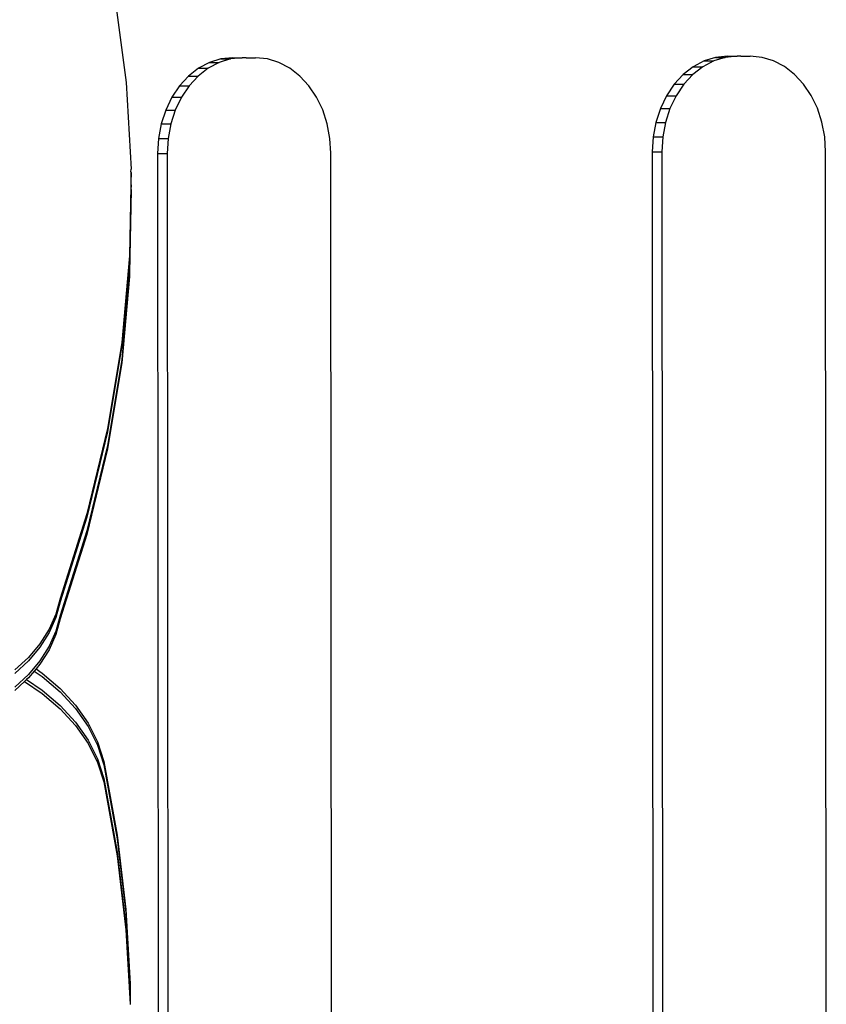
# Model space of a CAD drawing. Units: inches. Extents: x -310 to 366, y -317 to 317.
# Drawn here: x -65 to -32, y 59 to 100 of the extents above; entities that cross this region are included whole.
import ezdxf

# ---------------------------------------------------------------- set-up
doc = ezdxf.new("R2010")
doc.units = ezdxf.units.IN
doc.header["$MEASUREMENT"] = 0
doc.layers.add('strefa_bezpieczenstwa', color=1, linetype='Continuous')

# ---------------------------------------------------------------- blocks, each defined once
blk = doc.blocks.new('114_wieza')
for p, q in [((-61.173, 100.892), (-60.705, 97.314)), ((-35.78, 98.409), (-36.268, 98.36)), ((-35.383, 98.409), (-35.871, 98.36)), ((-35.78, 98.409), (-35.383, 98.409)), ((-35.23, 98.41), (-35.383, 98.409)), ((-35.225, 98.409), (-35.23, 98.41)), ((-35.225, 98.409), (-34.832, 98.41)), ((-34.344, 98.361), (-34.832, 98.41)), ((-57.249, 98.148), (-57.701, 97.909)), ((-56.852, 98.148), (-57.304, 97.909)), ((-56.773, 98.294), (-57.249, 98.148)), ((-57.249, 98.148), (-56.852, 98.148)), ((-56.376, 98.294), (-56.852, 98.148)), ((-56.285, 98.343), (-56.773, 98.294)), ((-56.773, 98.294), (-56.376, 98.294)), ((-55.888, 98.343), (-56.376, 98.294)), ((-56.285, 98.343), (-55.888, 98.343)), ((-55.734, 98.344), (-55.888, 98.343)), ((-55.73, 98.343), (-55.734, 98.344)), ((-55.73, 98.343), (-55.337, 98.344)), ((-54.849, 98.295), (-55.337, 98.344)), ((-54.372, 98.151), (-54.849, 98.295)), ((-53.92, 97.913), (-54.372, 98.151)), ((-36.744, 98.214), (-37.197, 97.975)), ((-36.347, 98.214), (-36.799, 97.975)), ((-36.268, 98.36), (-36.744, 98.214)), ((-36.744, 98.214), (-36.347, 98.214)), ((-35.871, 98.36), (-36.347, 98.214)), ((-36.268, 98.36), (-35.871, 98.36)), ((-33.868, 98.217), (-34.344, 98.361)), ((-33.416, 97.979), (-33.868, 98.217)), ((-32.998, 97.654), (-33.416, 97.979)), ((-58.118, 97.584), (-58.49, 97.179)), ((-57.701, 97.909), (-58.118, 97.584)), ((-58.118, 97.584), (-57.721, 97.584)), ((-57.721, 97.584), (-58.093, 97.179)), ((-57.304, 97.909), (-57.721, 97.584)), ((-57.701, 97.909), (-57.304, 97.909)), ((-53.502, 97.588), (-53.92, 97.913)), ((-53.13, 97.185), (-53.502, 97.588)), ((-37.614, 97.65), (-37.986, 97.245)), ((-37.197, 97.975), (-37.614, 97.65)), ((-37.614, 97.65), (-37.217, 97.65)), ((-37.217, 97.65), (-37.589, 97.245)), ((-36.799, 97.975), (-37.217, 97.65)), ((-37.197, 97.975), (-36.799, 97.975)), ((-32.625, 97.251), (-32.998, 97.654)), ((-60.705, 97.314), (-60.5, 93.723)), ((-58.49, 97.179), (-58.808, 96.706)), ((-58.49, 97.179), (-58.093, 97.179)), ((-58.093, 97.179), (-58.411, 96.706)), ((-52.811, 96.712), (-53.13, 97.185)), ((-37.986, 97.245), (-38.304, 96.772)), ((-37.986, 97.245), (-37.589, 97.245)), ((-37.589, 97.245), (-37.906, 96.772)), ((-32.307, 96.778), (-32.625, 97.251)), ((-38.304, 96.772), (-38.559, 96.241)), ((-38.304, 96.772), (-37.906, 96.772)), ((-37.906, 96.772), (-38.162, 96.241)), ((-32.051, 96.248), (-32.307, 96.778)), ((-58.808, 96.706), (-59.063, 96.175)), ((-58.808, 96.706), (-58.411, 96.706)), ((-58.411, 96.706), (-58.666, 96.175)), ((-52.555, 96.182), (-52.811, 96.712)), ((-59.063, 96.175), (-59.25, 95.6)), ((-59.063, 96.175), (-58.666, 96.175)), ((-58.666, 96.175), (-58.853, 95.6)), ((-52.367, 95.607), (-52.555, 96.182)), ((-38.559, 96.241), (-38.746, 95.666)), ((-38.559, 96.241), (-38.162, 96.241)), ((-38.162, 96.241), (-38.349, 95.666)), ((-31.863, 95.673), (-32.051, 96.248)), ((-59.25, 95.6), (-59.364, 94.995)), ((-59.25, 95.6), (-58.853, 95.6)), ((-58.853, 95.6), (-58.967, 94.995)), ((-52.253, 95.003), (-52.367, 95.607)), ((-38.746, 95.666), (-38.86, 95.061)), ((-38.746, 95.666), (-38.349, 95.666)), ((-38.349, 95.666), (-38.463, 95.061)), ((-31.748, 95.069), (-31.863, 95.673)), ((-59.364, 94.995), (-59.402, 94.375)), ((-59.364, 94.995), (-58.967, 94.995)), ((-58.967, 94.995), (-59.005, 94.375)), ((-52.214, 94.382), (-52.253, 95.003)), ((-38.86, 95.061), (-38.898, 94.441)), ((-38.86, 95.061), (-38.463, 95.061)), ((-38.463, 95.061), (-38.501, 94.441)), ((-31.709, 94.448), (-31.748, 95.069)), ((-59.402, 94.375), (-59.375, 55.842)), ((-59.402, 94.375), (-59.005, 94.375)), ((-59.005, 94.375), (-58.978, 55.842)), ((-52.187, 55.967), (-52.214, 94.382)), ((-38.898, 94.441), (-38.501, 94.441)), ((-38.898, 94.441), (-38.871, 55.908)), ((-38.501, 94.441), (-38.474, 55.908)), ((-31.683, 56.033), (-31.709, 94.448)), ((-60.5, 93.582), (-60.51, 93.178)), ((-60.502, 93.614), (-60.5, 93.723)), ((-60.502, 93.614), (-60.5, 93.582)), ((-60.5, 93.016), (-60.5, 93.582)), ((-60.508, 93.146), (-60.512, 93.069)), ((-60.51, 93.178), (-60.508, 93.146)), ((-60.508, 93.146), (-60.5, 93.016)), ((-60.51, 93.037), (-60.561, 90.13)), ((-60.5, 92.875), (-60.561, 89.423)), ((-60.512, 93.069), (-60.51, 93.037)), ((-60.51, 93.037), (-60.502, 92.907)), ((-60.5, 93.016), (-60.502, 92.907)), ((-60.502, 92.907), (-60.5, 92.875)), ((-60.561, 90.13), (-60.887, 86.544)), ((-60.561, 89.988), (-60.887, 86.402)), ((-60.561, 90.13), (-60.561, 89.988)), ((-60.561, 89.423), (-60.887, 85.836)), ((-60.561, 89.423), (-60.561, 89.281)), ((-60.561, 89.281), (-60.887, 85.695)), ((-60.887, 86.544), (-61.476, 82.974)), ((-60.887, 86.402), (-61.476, 82.833)), ((-60.887, 85.836), (-61.476, 82.267)), ((-60.887, 85.695), (-61.476, 82.126)), ((-61.476, 82.974), (-62.327, 79.431)), ((-61.476, 82.833), (-62.327, 79.29)), ((-61.476, 82.267), (-62.327, 78.724)), ((-61.476, 82.126), (-62.327, 78.583)), ((-62.327, 79.431), (-63.439, 75.925)), ((-62.327, 79.29), (-63.439, 75.783)), ((-62.327, 78.724), (-63.439, 75.218)), ((-62.327, 78.583), (-63.439, 75.076)), ((-63.439, 75.925), (-63.614, 75.278)), ((-63.439, 75.783), (-63.614, 75.137)), ((-63.614, 75.278), (-63.893, 74.651)), ((-63.614, 75.137), (-63.893, 74.509)), ((-63.439, 75.218), (-63.614, 74.571)), ((-63.439, 75.076), (-63.614, 74.43)), ((-63.893, 74.651), (-64.273, 74.05)), ((-63.893, 74.509), (-64.273, 73.908)), ((-63.614, 74.571), (-63.893, 73.944)), ((-63.614, 74.43), (-63.893, 73.802)), ((-64.273, 74.05), (-64.748, 73.484)), ((-64.273, 73.908), (-64.748, 73.342)), ((-63.893, 73.944), (-64.273, 73.343)), ((-64.748, 73.484), (-65.312, 72.96)), ((-63.893, 73.802), (-64.273, 73.201)), ((-64.748, 73.342), (-65.312, 72.819)), ((-64.273, 73.343), (-64.748, 72.777)), ((-64.273, 73.201), (-64.438, 73.005)), ((-64.748, 72.777), (-65.312, 72.253)), ((-64.513, 72.915), (-64.748, 72.635)), ((-64.438, 73.005), (-64.513, 72.915)), ((-64.513, 72.915), (-64.18, 72.69)), ((-64.438, 73.005), (-64.18, 72.831)), ((-64.18, 72.831), (-63.432, 72.194)), ((-64.18, 72.69), (-63.432, 72.053)), ((-64.916, 72.479), (-65.312, 72.112)), ((-64.828, 72.561), (-64.916, 72.479)), ((-64.916, 72.479), (-64.18, 71.983)), ((-64.748, 72.635), (-64.828, 72.561)), ((-64.828, 72.561), (-64.18, 72.124)), ((-64.18, 72.124), (-63.432, 71.487)), ((-64.18, 71.983), (-63.432, 71.346)), ((-63.432, 72.194), (-62.796, 71.5)), ((-63.432, 72.053), (-62.796, 71.359)), ((-63.432, 71.487), (-62.796, 70.793)), ((-62.796, 71.5), (-62.278, 70.758)), ((-63.432, 71.346), (-62.796, 70.652)), ((-62.796, 71.359), (-62.278, 70.617)), ((-62.796, 70.793), (-62.278, 70.051)), ((-62.796, 70.652), (-62.278, 69.91)), ((-62.278, 70.758), (-61.886, 69.979)), ((-62.278, 70.617), (-61.886, 69.837)), ((-62.278, 70.051), (-61.886, 69.271)), ((-62.278, 69.91), (-61.886, 69.13)), ((-61.886, 69.979), (-61.626, 69.172)), ((-61.886, 69.837), (-61.626, 69.03)), ((-61.886, 69.271), (-61.626, 68.465)), ((-61.886, 69.13), (-61.626, 68.323)), ((-61.626, 69.172), (-61.075, 66.107)), ((-61.626, 69.03), (-61.075, 65.966)), ((-61.626, 68.465), (-61.075, 65.4)), ((-61.626, 68.323), (-61.075, 65.259)), ((-61.075, 66.107), (-60.713, 63.028)), ((-61.075, 65.966), (-60.713, 62.887)), ((-61.075, 65.4), (-60.713, 62.321)), ((-61.075, 65.259), (-60.713, 62.18)), ((-60.713, 63.028), (-60.54, 59.941)), ((-60.713, 62.887), (-60.54, 59.8)), ((-60.713, 62.321), (-60.54, 59.234)), ((-60.713, 62.18), (-60.541, 59.105)), ((-60.54, 59.941), (-60.54, 59.8)), ((-60.54, 59.8), (-60.54, 59.234)), ((-60.54, 59.234), (-60.541, 59.105)), ((-60.541, 59.105), (-60.54, 59.093))]:
    blk.add_line(p, q)

msp = doc.modelspace()

# ---------------------------------------------------------------- block references
at = {"layer": 'strefa_bezpieczenstwa'}
msp.add_blockref('114_wieza', (0, 0), dxfattribs=at)

doc.saveas('drawing.dxf')
